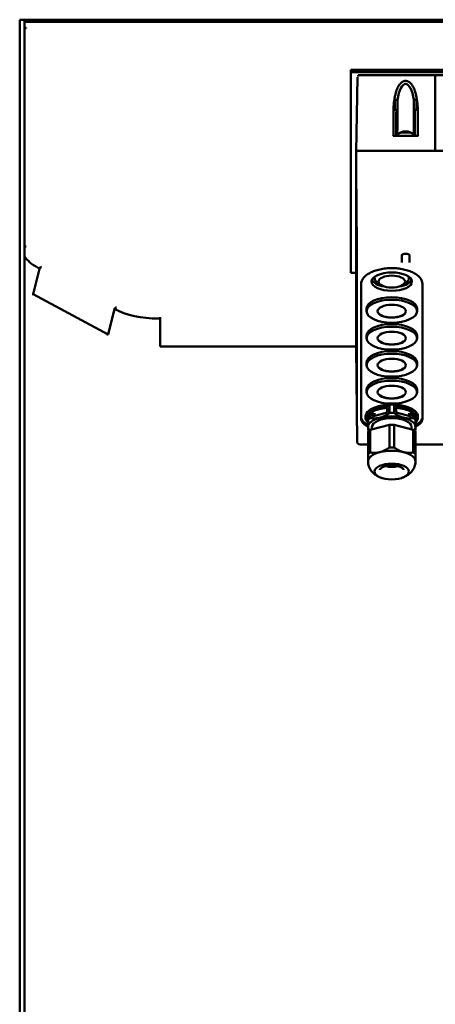
# Model space of a CAD drawing. Units: millimetres. Extents: x 534 to 3561, y 594 to 2345.
# Drawn here: x 3041 to 3251, y 1848 to 2345 of the extents above; entities that cross this region are included whole.
import ezdxf

# ---------------------------------------------------------------- set-up
doc = ezdxf.new("R2010")
doc.units = ezdxf.units.MM
doc.header["$LTSCALE"] = 10
doc.layers.add('Sichtbar (ISO)', color=7, linetype='Continuous', lineweight=50)

msp = doc.modelspace()

# ---------------------------------------------------------------- linework, layer by layer
at = {"layer": 'Sichtbar (ISO)'}
for p, q in [((3040.56, 1371.21), (3040.56, 2345.21)), ((3040.56, 2345.21), (3043.06, 2345.21)), ((3043.06, 2345.21), (3043.06, 1371.21)), ((3043.06, 2345.21), (3043.26, 2345.21)), ((3043.26, 2345.21), (3043.56, 2345.21)), ((3043.56, 2344.21), (3043.26, 2344.21)), ((3043.56, 2345.21), (3043.56, 2344.21)), ((3043.56, 2345.21), (3557.56, 2345.21)), ((3043.56, 2344.21), (3557.56, 2344.21)), ((3043.06, 2341.05), (3043.76, 2341.05)), ((3043.76, 2341), (3043.26, 2341)), ((3043.76, 2341.05), (3043.76, 2341)), ((3207.96, 2319.93), (3393.16, 2319.93)), ((3207.96, 2318.77), (3207.96, 2319.93)), ((3207.96, 2318.77), (3393.16, 2318.77)), ((3207.96, 2217.34), (3207.96, 2318.77)), ((3211.56, 2316.59), (3211.56, 2317.15)), ((3211.56, 2317.15), (3389.56, 2317.15)), ((3250.56, 2279.07), (3250.56, 2317.15)), ((3250.56, 2317.15), (3250.56, 2279.07)), ((3211.31, 2316.23), (3210.56, 2278.39)), ((3230.06, 2299.64), (3230.06, 2304.74)), ((3230.06, 2304.74), (3231.41, 2304.74)), ((3231.41, 2304.74), (3231.41, 2290.34)), ((3239.72, 2304.74), (3241.06, 2304.74)), ((3239.72, 2290.34), (3239.72, 2304.74)), ((3241.06, 2304.74), (3241.06, 2299.64)), ((3229.36, 2286.59), (3229.36, 2300.95)), ((3230.92, 2299.75), (3230.06, 2299.75)), ((3230.86, 2297.7), (3230.86, 2286.59)), ((3230.97, 2286.59), (3230.97, 2299.51)), ((3240.15, 2299.51), (3240.15, 2286.59)), ((3241.06, 2299.75), (3240.2, 2299.75)), ((3240.26, 2286.59), (3240.26, 2297.7)), ((3241.76, 2300.95), (3241.76, 2286.59)), ((3230.97, 2290.34), (3231.41, 2290.34)), ((3231.31, 2288.15), (3230.97, 2288.15)), ((3231.31, 2286.59), (3231.31, 2288.15)), ((3231.72, 2287.45), (3231.65, 2286.59)), ((3235.26, 2288.79), (3235.26, 2288.74)), ((3235.87, 2288.79), (3235.86, 2288.74)), ((3239.4, 2287.45), (3239.48, 2286.59)), ((3239.72, 2290.34), (3240.15, 2290.34)), ((3239.82, 2288.15), (3239.82, 2286.59)), ((3239.82, 2288.15), (3240.15, 2288.15)), ((3241.8, 2286.59), (3229.33, 2286.59)), ((3210.56, 2273.72), (3210.56, 2278.38)), ((3210.56, 2278.38), (3210.56, 2273.65)), ((3212.06, 2279.07), (3389.06, 2279.07)), ((3212.06, 2279.07), (3250.56, 2279.07)), ((3250.56, 2279.07), (3350.56, 2279.07)), ((3210.56, 2273.65), (3210.56, 2184.6)), ((3210.92, 2231.16), (3210.59, 2269.25)), ((3210.59, 2269.09), (3210.92, 2230.9)), ((3043.76, 2230.69), (3043.06, 2230.69)), ((3043.26, 2230.74), (3043.76, 2230.74)), ((3043.76, 2230.74), (3043.76, 2230.69)), ((3233.56, 2226.4), (3233.56, 2222.68)), ((3237.56, 2222.68), (3237.56, 2226.4)), ((3047.41, 2206.57), (3050.64, 2219.49)), ((3049.62, 2220.07), (3050.13, 2219.8)), ((3050.13, 2219.8), (3051.47, 2220.29)), ((3051.53, 2220.26), (3051.15, 2220.12)), ((3051.47, 2220.29), (3051.53, 2220.26)), ((3210.56, 2217.34), (3207.96, 2217.34)), ((3210.98, 2152.55), (3210.98, 2220.17)), ((3210.98, 2220.1), (3210.98, 2152.26)), ((3222.8, 2211.42), (3221.08, 2212.74)), ((3234.33, 2211.42), (3236.05, 2212.74)), ((3213.06, 2211.78), (3213.06, 2143.69)), ((3244.06, 2143.69), (3244.06, 2211.78)), ((3046.92, 2206.57), (3047.41, 2206.57)), ((3085.22, 2186.23), (3047.41, 2206.57)), ((3088.45, 2199.15), (3085.22, 2186.23)), ((3088.46, 2199.18), (3088.59, 2199.11)), ((3089.41, 2199.88), (3088.74, 2199.63)), ((3088.97, 2199.77), (3089.35, 2199.92)), ((3089.35, 2199.92), (3089.41, 2199.88)), ((3215.81, 2198.02), (3215.81, 2199.35)), ((3241.31, 2198.02), (3241.31, 2199.35)), ((3110.53, 2194.32), (3111.46, 2194.32)), ((3111.46, 2194.32), (3111.46, 2195.02)), ((3111.46, 2195.02), (3111.56, 2195.02)), ((3111.56, 2195.02), (3111.56, 2194.79)), ((3111.56, 2194.79), (3111.56, 2194.17)), ((3111.56, 2180.21), (3111.56, 2194.17)), ((3084.55, 2186.23), (3085.22, 2186.23)), ((3210.56, 2184.6), (3210.56, 2179.87)), ((3210.56, 2184.53), (3210.56, 2179.87)), ((3210.57, 2184.99), (3210.57, 2184.99)), ((3210.59, 2183.72), (3210.92, 2154.77)), ((3210.92, 2154.46), (3210.59, 2183.59)), ((3215.81, 2184.4), (3215.81, 2185.73)), ((3241.31, 2184.4), (3241.31, 2185.73)), ((3210.56, 2180.21), (3111.56, 2180.21)), ((3211.03, 2132.24), (3210.56, 2179.87)), ((3215.81, 2170.78), (3215.81, 2172.11)), ((3241.31, 2170.78), (3241.31, 2172.11)), ((3215.81, 2157.16), (3215.81, 2158.49)), ((3241.31, 2157.16), (3241.31, 2158.49)), ((3210.97, 2151.46), (3210.98, 2151.46)), ((3218.83, 2147.99), (3217.7, 2147.69)), ((3217.7, 2144.09), (3217.7, 2147.69)), ((3227.43, 2150.24), (3226.29, 2149.95)), ((3226.29, 2149.23), (3226.29, 2146.8)), ((3227.43, 2146.64), (3227.43, 2150.24)), ((3230.83, 2149.95), (3229.7, 2150.24)), ((3229.7, 2146.64), (3229.7, 2150.24)), ((3230.84, 2146.8), (3230.84, 2149.23)), ((3239.43, 2147.69), (3238.29, 2147.99)), ((3239.43, 2144.09), (3239.43, 2147.69)), ((3215.31, 2144.25), (3215.31, 2144.88)), ((3215.81, 2143.54), (3215.81, 2144.25)), ((3216.56, 2143.19), (3216.56, 2146.8)), ((3218.84, 2144.85), (3218.84, 2147.28)), ((3226.29, 2146.8), (3218.84, 2144.85)), ((3219.84, 2146.49), (3219.84, 2145.11)), ((3238.29, 2144.85), (3230.84, 2146.8)), ((3237.29, 2145.11), (3237.29, 2146.49)), ((3238.29, 2147.28), (3238.29, 2144.85)), ((3240.56, 2143.19), (3240.56, 2146.8)), ((3241.31, 2143.54), (3241.31, 2144.25)), ((3241.81, 2144.25), (3241.81, 2144.88)), ((3217.7, 2138.07), (3227.43, 2140.62)), ((3217.7, 2138.07), (3217.7, 2126.71)), ((3218.56, 2139.53), (3218.56, 2138.3)), ((3227.43, 2140.62), (3227.43, 2129.26)), ((3229.7, 2140.62), (3239.43, 2138.07)), ((3229.7, 2140.62), (3229.7, 2129.26)), ((3238.56, 2139.53), (3238.56, 2138.3)), ((3239.43, 2138.07), (3239.43, 2126.71)), ((3216.56, 2137.18), (3216.56, 2125.82)), ((3240.56, 2137.18), (3240.56, 2125.82)), ((3212.53, 2130.76), (3216.56, 2130.76)), ((3240.56, 2130.76), (3272.36, 2130.76))]:
    msp.add_line(p, q, dxfattribs=at)
for centre, radius, start, end in [((3043.26, 2343.51), 1.7, 90, 96.7563), ((3043.26, 2343.51), 0.7, 90, 106.6015), ((3235.56, 2282.31), 6.5, 93.1419, 124.408), ((3235.56, 2282.31), 6.5, 55.592, 86.8581), ((3212.53, 2132.26), 1.5, 180.5637, 270)]:
    msp.add_arc(centre, radius, start, end, dxfattribs=at)
for centre, major_axis, ratio, start_param, end_param in [((3043.26, 2340.38), (-0.7, 0), 0.893829, 4.712389, 5.002141), ((3235.56, 2297.7), (0, -15.06), 0.312179, 2.057919, 4.225266), ((3235.56, 2297.7), (0, -15.06), 0.312179, 4.582718, 4.712389), ((3235.56, 2297.7), (0, -15.06), 0.312179, 1.570796, 1.700467), ((3235.56, 2266.2), (0, 51.57), 0.091138, 1.083674, 1.131247), ((3235.56, 2287.44), (3.84, 0), 0.207912, 0.018597, 3.122995), ((3236, 2282.36), (-0.81, 6.43), 0.158206, 6.225286, 6.403433), ((3235.12, 2282.36), (0.81, 6.43), 0.158206, 6.162937, 6.341084), ((3235.56, 2266.2), (0, 51.57), 0.091138, 5.151939, 5.199512), ((3229.06, 2286.29), (0.291, 0.291), 0.249328, 0.244346, 1.32645), ((3242.06, 2286.29), (0.291, -0.291), 0.249328, 1.815142, 2.897247), ((3212.06, 2278.38), (-1.5, 0), 0.45399, 4.712485, 6.283205), ((3212.06, 2278.38), (1.5, 0), 0.45399, 1.57118, 3.141672), ((3210.6, 2269.98), (-0.03, 4.2), 0.003962, 0.471208, 1.783405), ((3210.6, 2270.09), (-0.03, 4), 0.003962, 0.471208, 1.78043), ((3043.26, 2230.11), (-0.7, 0), 0.893829, 4.712389, 5.002141), ((3210.89, 2229.08), (0.08, -10), 0.003962, 0.471208, 1.78043), ((3210.9, 2228.83), (-0.08, 9.8), 0.003962, 3.612801, 4.924997), ((3211.6, 2229.08), (0.09, -11.51), 0.003962, 1.591939, 1.591958), ((3071.56, 2230.34), (-30, 0), 0.501672, 0.31756, 0.750492), ((3051.15, 2219.49), (-0.332, -0.616), 0.686599, 3.806216, 5.066219), ((3237.54, 2217.24), (8.5, 0), 0.45399, 1.492036, 1.492047), ((3228.56, 2214.76), (-10.17, 0), 0.45399, 0.185222, 1.182059), ((3228.56, 2214.76), (-8.7, 0), 0.45399, 6.092532, 6.817818), ((3228.56, 2214.76), (10.17, 0), 0.45399, 5.101126, 6.097964), ((3228.56, 2214.76), (8.7, 0), 0.45399, 5.748552, 6.473838), ((3228.56, 2199.35), (-12.75, 0), 0.45399, 3.141593, 6.283185), ((3088.97, 2199.15), (-0.332, -0.616), 0.686599, 3.806216, 5.066219), ((3110.53, 2209.37), (-30, 0), 0.501672, 0.750492, 1.570796), ((3228.56, 2198.11), (7.15, 0), 0.45399, 3.155318, 6.26946), ((3228.56, 2185.73), (-12.75, 0), 0.45399, 3.141593, 6.283185), ((3210.6, 2181.04), (-0.03, 4), 0.003962, 5.445172, 6.754393), ((3210.6, 2180.79), (-0.03, 4.2), 0.003962, 5.442197, 6.754393), ((3228.56, 2184.49), (7.15, 0), 0.45399, 3.155318, 6.26946), ((3212.06, 2179.87), (1.5, 0), 0.45399, 3.141573, 3.146039), ((3212.06, 2179.87), (-1.5, 0), 0.45399, 6.283106, 6.287458), ((3228.56, 2172.11), (-12.75, 0), 0.45399, 3.141593, 6.283185), ((3228.56, 2170.87), (7.15, 0), 0.45399, 3.155318, 6.26946), ((3228.56, 2158.49), (-12.75, 0), 0.45399, 3.141593, 6.283185), ((3210.89, 2161.46), (0.08, -10), 0.003962, 5.445172, 6.754393), ((3210.9, 2161), (-0.08, 9.8), 0.003962, 2.300604, 3.612801), ((3228.56, 2157.25), (7.15, 0), 0.45399, 3.155318, 6.26946), ((3228.56, 2144.88), (13.25, 0), 0.45399, 0, 3.141593), ((3228.56, 2144.25), (13.25, 0), 0.45399, 1.656533, 2.532257), ((3228.56, 2143.54), (12.75, 0), 0.45399, 1.749694, 2.439096), ((3228.56, 2144.25), (13.25, 0), 0.45399, 0.609336, 1.485059), ((3228.56, 2143.54), (12.75, 0), 0.45399, 0.702496, 1.391899), ((3228.56, 2144.88), (-15.5, 0), 0.45399, 0, 0.685356), ((3228.56, 2144.25), (-13.25, 0), 0.45399, 5.845324, 6.664018), ((3228.56, 2143.54), (-12.75, 0), 0.45399, 5.938484, 6.627886), ((3228.56, 2139.53), (-12, 0), 0.45399, 5.235988, 6.283185), ((3228.56, 2140.64), (13.25, 0), 0.45399, 2.532257, 2.703731), ((3228.56, 2139.53), (-10, 0), 0.45399, 3.141593, 6.283185), ((3228.56, 2139.53), (-12, 0), 0.45399, 4.18879, 5.235988), ((3228.56, 2140.64), (13.25, 0), 0.45399, 1.485059, 1.656533), ((3228.56, 2139.53), (12, 0), 0.45399, 0, 1.047198), ((3228.56, 2140.64), (13.25, 0), 0.45399, 0.437862, 0.609336), ((3228.56, 2144.25), (13.25, 0), 0.45399, 5.902353, 6.721047), ((3228.56, 2143.54), (12.75, 0), 0.45399, 5.938484, 6.627886), ((3228.56, 2144.88), (15.5, 0), 0.45399, 5.597829, 6.283185), ((3228.56, 2139.53), (-12, 0), 0.45399, 0, 0.334114), ((3228.56, 2140.64), (-13.25, 0), 0.45399, 0.437862, 0.523495), ((3228.56, 2134.63), (13.25, 0), 0.45399, 2.532257, 2.703731), ((3228.56, 2134.63), (13.25, 0), 0.45399, 1.485059, 1.656533), ((3228.56, 2134.63), (13.25, 0), 0.45399, 0.437862, 0.609336), ((3228.56, 2139.53), (12, 0), 0.45399, 5.949071, 6.283185), ((3228.56, 2140.64), (-13.25, 0), 0.45399, 2.618098, 2.703731), ((3228.56, 2122.15), (12, 0), 0.45399, 1.047198, 2.094395), ((3228.56, 2123.27), (13.25, 0), 0.45399, 1.485059, 1.656533), ((3228.56, 2122.15), (-12, 0), 0.45399, 5.235988, 6.283185), ((3228.56, 2123.27), (13.25, 0), 0.45399, 2.532257, 2.703731), ((3228.56, 2122.15), (12, 0), 0.45399, 0, 1.047198), ((3228.56, 2123.27), (13.25, 0), 0.45399, 0.437862, 0.609336), ((3228.56, 2122.15), (-12, 0), 0.45399, 0, 0.017233), ((3228.56, 2123.27), (-13.25, 0), 0.45399, 0.437862, 0.47387), ((3228.56, 2122.15), (-6, 0), 0.45399, 1.040486, 2.101106), ((3228.56, 2122.15), (-5.5, 0), 0.45399, 1.104561, 2.037032), ((3228.56, 2123.27), (-13.25, 0), 0.45399, 2.667722, 2.703731), ((3228.56, 2122.15), (12, 0), 0.45399, 6.265952, 6.283185)]:
    msp.add_ellipse(centre, major_axis=major_axis, ratio=ratio, start_param=start_param, end_param=end_param, dxfattribs=at)
for centre, major_axis in [((3228.56, 2212.97), (10.2, 0)), ((3228.56, 2212.97), (6.7, 0)), ((3228.56, 2198.02), (12.75, 0)), ((3228.56, 2198.02), (7.15, 0)), ((3228.56, 2184.4), (12.75, 0)), ((3228.56, 2184.4), (7.15, 0)), ((3228.56, 2170.78), (12.75, 0)), ((3228.56, 2170.78), (7.15, 0)), ((3228.56, 2157.16), (12.75, 0)), ((3228.56, 2157.16), (7.15, 0)), ((3228.56, 2117.08), (8.7, 0))]:
    msp.add_ellipse(centre, major_axis=major_axis, ratio=0.45399, dxfattribs=at)
for points, knots in [([(3229.36, 2297.92), (3229.36, 2298.6), (3229.39, 2299.94), (3229.49, 2301.6), (3229.65, 2303.21), (3229.81, 2304.47), (3230.06, 2305.97), (3230.3, 2307.1), (3230.64, 2308.44), (3230.94, 2309.42), (3231.33, 2310.44), (3231.61, 2311.06), (3231.91, 2311.63), (3232.12, 2311.99), (3232.4, 2312.41), (3232.63, 2312.73), (3232.95, 2313.09), (3233.22, 2313.36), (3233.56, 2313.63), (3233.81, 2313.79), (3234.07, 2313.94), (3234.25, 2314.03), (3234.5, 2314.12), (3234.7, 2314.19), (3234.96, 2314.25), (3235.18, 2314.28), (3235.45, 2314.31), (3235.67, 2314.31), (3235.95, 2314.28), (3236.16, 2314.25), (3236.43, 2314.19), (3236.63, 2314.12), (3236.87, 2314.03), (3237.06, 2313.94), (3237.32, 2313.79), (3237.56, 2313.63), (3237.9, 2313.36), (3238.18, 2313.09), (3238.49, 2312.73), (3238.73, 2312.41), (3239.01, 2311.99), (3239.22, 2311.63), (3239.52, 2311.06), (3239.8, 2310.44), (3240.18, 2309.42), (3240.49, 2308.44), (3240.83, 2307.1), (3241.07, 2305.97), (3241.32, 2304.47), (3241.48, 2303.21), (3241.63, 2301.6), (3241.73, 2299.94), (3241.76, 2298.6), (3241.76, 2297.92)], [1.570796, 1.570796, 1.570796, 1.570796, 1.701696, 1.832596, 1.898046, 2.028945, 2.094395, 2.225295, 2.290745, 2.421644, 2.487094, 2.585269, 2.617994, 2.683444, 2.716169, 2.781618, 2.814343, 2.879793, 2.912518, 2.961606, 2.977968, 3.010693, 3.027055, 3.05978, 3.076143, 3.108868, 3.12523, 3.157955, 3.174318, 3.207043, 3.223405, 3.25613, 3.272492, 3.305217, 3.32158, 3.370667, 3.403392, 3.468842, 3.501567, 3.567017, 3.599742, 3.665191, 3.697916, 3.796091, 3.861541, 3.992441, 4.057891, 4.18879, 4.25424, 4.38514, 4.45059, 4.581489, 4.712389, 4.712389, 4.712389, 4.712389]), ([(3230.9, 2299.64), (3230.9, 2299.65), (3230.9, 2299.65), (3230.9, 2299.68), (3230.91, 2299.7), (3230.91, 2299.73), (3230.91, 2299.74), (3230.92, 2299.75), (3230.93, 2299.75), (3230.94, 2299.74), (3230.94, 2299.73), (3230.95, 2299.7), (3230.95, 2299.68), (3230.96, 2299.64), (3230.96, 2299.61), (3230.97, 2299.56), (3230.97, 2299.53), (3230.97, 2299.51)], [-0.05532915, -0.05532915, -0.05532915, -0.05532915, -0.05319923, -0.05319923, -0.04567245, -0.04567245, -0.03804225, -0.03804225, -0.03041204, -0.03041204, -0.02273739, -0.02273739, -0.01506275, -0.01506275, -0.00753138, -0.00753138, 0, 0, 0, 0]), ([(3240.15, 2299.51), (3240.15, 2299.53), (3240.16, 2299.56), (3240.16, 2299.61), (3240.16, 2299.64), (3240.17, 2299.68), (3240.18, 2299.7), (3240.18, 2299.73), (3240.19, 2299.74), (3240.2, 2299.75), (3240.2, 2299.75), (3240.21, 2299.74), (3240.21, 2299.73), (3240.22, 2299.7), (3240.22, 2299.68), (3240.22, 2299.66), (3240.22, 2299.65), (3240.22, 2299.64)], [-0.12145207, -0.12145207, -0.12145207, -0.12145207, -0.11388394, -0.11388394, -0.1063158, -0.1063158, -0.09867788, -0.09867788, -0.09103997, -0.09103997, -0.08343153, -0.08343153, -0.07582309, -0.07582309, -0.06827454, -0.06827454, -0.06612373, -0.06612373, -0.06612373, -0.06612373]), ([(3236.04, 2288.73), (3235.98, 2288.74), (3235.92, 2288.74), (3235.79, 2288.74), (3235.72, 2288.74), (3235.59, 2288.75), (3235.53, 2288.75), (3235.4, 2288.74), (3235.34, 2288.74), (3235.21, 2288.74), (3235.15, 2288.74), (3235.08, 2288.73)], [2.9201499, 2.9201499, 2.9201499, 2.9201499, 3.008727, 3.008727, 3.0973041, 3.0973041, 3.1858812, 3.1858812, 3.2744583, 3.2744583, 3.3630354, 3.3630354, 3.3630354, 3.3630354]), ([(3237.57, 2226.39), (3237.57, 2226.39), (3237.57, 2226.39), (3237.56, 2226.41), (3237.55, 2226.43), (3237.46, 2226.51), (3237.39, 2226.57), (3237.2, 2226.68), (3237.09, 2226.74), (3236.81, 2226.85), (3236.64, 2226.9), (3236.26, 2226.98), (3236.05, 2227.01), (3235.62, 2227.03), (3235.41, 2227.03), (3234.98, 2226.99), (3234.76, 2226.96), (3234.36, 2226.86), (3234.18, 2226.8), (3233.9, 2226.67), (3233.8, 2226.61), (3233.64, 2226.49), (3233.59, 2226.44), (3233.56, 2226.39), (3233.55, 2226.38), (3233.55, 2226.38)], [0.0571841, 0.0571841, 0.0571841, 0.0571841, 0.071606, 0.071606, 0.1214435, 0.1214435, 0.1763697, 0.1763697, 0.2298118, 0.2298118, 0.2902609, 0.2902609, 0.3553655, 0.3553655, 0.4187781, 0.4187781, 0.4865741, 0.4865741, 0.5543469, 0.5543469, 0.613024, 0.613024, 0.6734768, 0.6734768, 0.7073458, 0.7073458, 0.7073458, 0.7073458]), ([(3213.06, 2211.78), (3213.06, 2212.28), (3213.16, 2212.79), (3213.55, 2213.82), (3213.85, 2214.33), (3214.64, 2215.31), (3215.13, 2215.78), (3216.27, 2216.65), (3216.92, 2217.06), (3218.29, 2217.77), (3219.07, 2218.1), (3220.76, 2218.69), (3221.68, 2218.95), (3223.59, 2219.36), (3224.58, 2219.51), (3226.58, 2219.72), (3227.59, 2219.77), (3229.54, 2219.77), (3230.54, 2219.72), (3232.54, 2219.51), (3233.54, 2219.36), (3235.45, 2218.95), (3236.36, 2218.69), (3238.05, 2218.1), (3238.83, 2217.77), (3240.21, 2217.06), (3240.85, 2216.65), (3241.99, 2215.78), (3242.49, 2215.31), (3243.28, 2214.33), (3243.58, 2213.82), (3243.97, 2212.79), (3244.06, 2212.28), (3244.06, 2211.78)], [-7.013575, -7.013575, -7.013575, -7.013575, -6.72096, -6.72096, -6.428345, -6.428345, -6.135729, -6.135729, -5.843114, -5.843114, -5.551199, -5.551199, -5.259283, -5.259283, -4.967368, -4.967368, -4.675453, -4.675453, -4.383537, -4.383537, -4.091622, -4.091622, -3.799706, -3.799706, -3.507791, -3.507791, -3.215176, -3.215176, -2.92256, -2.92256, -2.629945, -2.629945, -2.33733, -2.33733, -2.33733, -2.33733]), ([(3216.56, 2139.81), (3216.26, 2139.95), (3215.97, 2140.11), (3215.13, 2140.6), (3214.64, 2140.96), (3213.85, 2141.71), (3213.55, 2142.1), (3213.16, 2142.9), (3213.06, 2143.3), (3213.06, 2143.69)], [1.321188, 1.321188, 1.321188, 1.321188, 1.460277, 1.460277, 1.752892, 1.752892, 2.045508, 2.045508, 2.338123, 2.338123, 2.338123, 2.338123]), ([(3244.06, 2143.69), (3244.06, 2143.3), (3243.97, 2142.9), (3243.58, 2142.1), (3243.28, 2141.71), (3242.49, 2140.96), (3241.99, 2140.6), (3241.15, 2140.11), (3240.86, 2139.95), (3240.56, 2139.81)], [-2.338123, -2.338123, -2.338123, -2.338123, -2.045508, -2.045508, -1.752892, -1.752892, -1.460277, -1.460277, -1.321188, -1.321188, -1.321188, -1.321188]), ([(3223.61, 2113.83), (3223.09, 2113.99), (3222.57, 2114.19), (3221.51, 2114.68), (3220.98, 2114.97), (3219.89, 2115.71), (3219.34, 2116.17), (3218.25, 2117.34), (3217.72, 2118.07), (3216.93, 2119.8), (3216.65, 2120.77), (3216.57, 2121.88), (3216.57, 2121.97), (3216.56, 2122.06)], [2.1770543, 2.1770543, 2.1770543, 2.1770543, 2.3665154, 2.3665154, 2.5559765, 2.5559765, 2.7454376, 2.7454376, 2.9348987, 2.9348987, 3.1090467, 3.1090467, 3.1243598, 3.1243598, 3.1243598, 3.1243598]), ([(3222.56, 2117.97), (3222.56, 2118.07), (3222.59, 2118.19), (3222.84, 2118.53), (3223.05, 2118.74), (3223.64, 2119.13), (3224.01, 2119.31), (3224.9, 2119.65), (3225.43, 2119.8), (3226.59, 2120.02), (3227.23, 2120.1), (3228.53, 2120.16), (3229.2, 2120.15), (3230.49, 2120.03), (3231.11, 2119.93), (3232.23, 2119.65), (3232.73, 2119.48), (3233.54, 2119.1), (3233.86, 2118.9), (3234.3, 2118.52), (3234.43, 2118.35), (3234.55, 2118.11), (3234.56, 2118.04), (3234.56, 2117.97)], [3.141593, 3.141593, 3.141593, 3.141593, 3.455752, 3.455752, 3.745963, 3.745963, 4.020137, 4.020137, 4.308475, 4.308475, 4.607043, 4.607043, 4.909939, 4.909939, 5.212075, 5.212075, 5.507983, 5.507983, 5.791098, 5.791098, 6.062226, 6.062226, 6.283185, 6.283185, 6.283185, 6.283185]), ([(3240.56, 2122.06), (3240.53, 2121.18), (3240.34, 2120.31), (3239.74, 2118.71), (3239.32, 2117.98), (3238.34, 2116.7), (3237.78, 2116.17), (3236.69, 2115.31), (3236.15, 2114.97), (3235.08, 2114.41), (3234.56, 2114.19), (3233.86, 2113.94), (3233.69, 2113.88), (3233.52, 2113.83)], [0.0172329, 0.0172329, 0.0172329, 0.0172329, 0.1672653, 0.1672653, 0.3330927, 0.3330927, 0.5225538, 0.5225538, 0.7120149, 0.7120149, 0.901476, 0.901476, 0.9645384, 0.9645384, 0.9645384, 0.9645384])]:
    msp.add_open_spline(points, degree=3, knots=knots, dxfattribs=at)
for points in [[(3235.08, 2288.73), (3235.08, 2288.73), (3235.08, 2288.73), (3235.08, 2288.73)], [(3235.26, 2288.79), (3235.26, 2288.79), (3235.26, 2288.79), (3235.26, 2288.79)], [(3235.87, 2288.79), (3235.87, 2288.79), (3235.87, 2288.79), (3235.87, 2288.79)], [(3236.04, 2288.73), (3236.04, 2288.73), (3236.05, 2288.73), (3236.05, 2288.73)]]:
    msp.add_open_spline(points, degree=3, dxfattribs=at)
for points, weights in [([(3216.56, 2139.53), (3216.56, 2140.74), (3216.56, 2143.19)], [1, 1.03249481769, 1.01327101644]), ([(3217.7, 2144.09), (3220.25, 2143.64), (3222.56, 2144.25)], [1.01327101644, 1.03249481769, 1]), ([(3222.56, 2144.25), (3224.87, 2144.85), (3227.43, 2146.64)], [1, 1.03249481769, 1.01327101644]), ([(3229.7, 2146.64), (3232.25, 2144.85), (3234.56, 2144.25)], [1.01327101644, 1.03249481769, 1]), ([(3234.56, 2144.25), (3236.87, 2143.64), (3239.43, 2144.09)], [1, 1.03249481769, 1.01327101644]), ([(3240.56, 2143.19), (3240.56, 2140.74), (3240.56, 2139.53)], [1.01327101644, 1.03249481769, 1]), ([(3216.56, 2138.09), (3216.56, 2138.32), (3216.56, 2139.53)], [1.01327101644, 1.03249481769, 1]), ([(3240.56, 2139.53), (3240.56, 2138.32), (3240.56, 2138.09)], [1, 1.03249481769, 1.01327101644]), ([(3222.56, 2126.87), (3224.87, 2127.48), (3227.43, 2129.26)], [1, 1.03249481769, 1.01327101644]), ([(3229.7, 2129.26), (3232.25, 2127.48), (3234.56, 2126.87)], [1.01327101644, 1.03249481769, 1]), ([(3216.56, 2122.15), (3216.56, 2123.37), (3216.56, 2125.82)], [1, 1.03249481769, 1.01327101644]), ([(3217.7, 2126.71), (3220.25, 2126.27), (3222.56, 2126.87)], [1.01327101644, 1.03249481769, 1]), ([(3234.56, 2126.87), (3236.87, 2126.27), (3239.43, 2126.71)], [1, 1.03249481769, 1.01327101644]), ([(3240.56, 2125.82), (3240.56, 2123.37), (3240.56, 2122.15)], [1.01327101644, 1.03249481769, 1]), ([(3216.56, 2120.72), (3216.56, 2120.94), (3216.56, 2122.15)], [1.01327101644, 1.03249481769, 1]), ([(3240.56, 2122.15), (3240.56, 2120.94), (3240.56, 2120.72)], [1, 1.03249481769, 1.01327101644])]:
    msp.add_rational_spline(points, weights, degree=2, dxfattribs=at)

doc.saveas('drawing.dxf')
